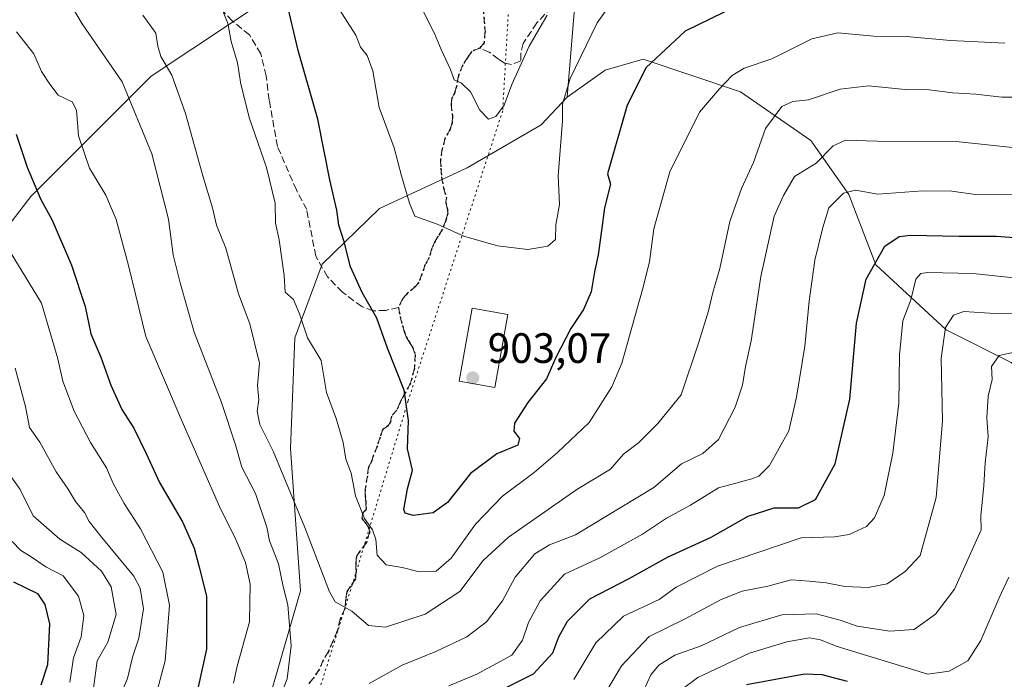
# Model space of a CAD drawing. Units: metres. Extents: x 661919 to 665384, y 4734959 to 4737353.
# Drawn here: x 664253 to 664485, y 4736417 to 4736572 of the extents above; entities that cross this region are included whole.
import ezdxf

# ---------------------------------------------------------------- set-up
doc = ezdxf.new("R2010")
doc.units = ezdxf.units.M
doc.header["$MEASUREMENT"] = 0
doc.linetypes.add('DGN Style 3', pattern=[2.307223458686699, 1.648016756204785, -0.6592067024819142])
doc.linetypes.add('DGN Style 5', pattern=[1.1536117293433497, 0.4944050268614355, -0.6592067024819142])
for name, color, linetype, lineweight in [('Arbolado forestal CxS', 92, 'Continuous', 0), ('Curva de nivel maestra', 30, 'Continuous', 30), ('Curva de nivel normal', 30, 'Continuous', 0), ('Edificación Cxs', 1, 'Continuous', 13), ('Matorral CxS', 135, 'Continuous', 0), ('Punto de cota en terreno', 7, 'Continuous', 0), ('Ruta', 7, 'DGN Style 5', 30), ('Rótulo de punto de cota en terreno', 7, 'Continuous', 0), ('Senda', 7, 'DGN Style 3', 0), ('Vía pecuaria eje', 92, 'DGN Style 5', 0)]:
    doc.layers.add(name, color=color, linetype=linetype, lineweight=lineweight)
doc.styles.add('Style-Arial', font='txt')

# ---------------------------------------------------------------- blocks, each defined once
blk = doc.blocks.new('*U5')
at = {"layer": 'Arbolado forestal CxS', "color": 92, "linetype": 'Continuous', "lineweight": 0}
for points in [[(664432.2819999997, 4736713.7861, 933.0837999999932), (664439.9435000002, 4736692.068299999, 931.1950000000071), (664436.1124999998, 4736670.3519, 931.4881000000023), (664420.7895000001, 4736665.2423, 935.2887000000047), (664399.0826000003, 4736626.918500001, 925.4979000000021), (664388.8674999997, 4736598.814300001, 915.5290999999999), (664383.7596000005, 4736579.651900001, 909.8298000000068), (664381.5972999996, 4736553.920499999, 905.4131000000052), (664375.4614000004, 4736547.3597, 908.0611999999965), (664358.0076000001, 4736537.2413, 908.7511999999989), (664337.3587999997, 4736527.649700001, 902.6198000000004), (664323.8176999995, 4736514.486500001, 897.4793999999965), (664317.4046999998, 4736497.114900001, 893.7396000000008), (664316.3635, 4736471.0285, 890.3684000000068), (664318.7483000001, 4736437.4331, 886.816300000006), (664312.2533, 4736414.8597, 882.9510000000009)], [(664226.8545000004, 4736493.654899999, 855.4094000000041), (664255.1796000004, 4736530.494700001, 874.186799999996), (664283.5054000001, 4736558.833500001, 887.3910000000034), (664313.2483000001, 4736578.669299999, 899.4455000000017), (664327.4113999996, 4736602.7575, 908.7872000000062), (664327.4113999996, 4736624.0111, 913.0454000000027), (664324.5784999998, 4736636.763900001, 915.9605000000012), (664293.4208000004, 4736652.351299999, 911.6453000000038), (664272.1760999998, 4736670.771299999, 911.1293000000006), (664255.1803000001, 4736680.690500001, 908.4949999999953), (664243.8504999997, 4736700.5285, 907.6601999999986)]]:
    blk.add_polyline3d(points, dxfattribs=at)
blk = doc.blocks.new('5PATER')
at = {"layer": 'Punto de cota en terreno', "linetype": 'Continuous', "lineweight": 0}
h = blk.add_hatch(color=51, dxfattribs=at)
edge = h.paths.add_edge_path()
edge.add_ellipse((0, 0), major_axis=(-0.1095731443231308, -0.1110710700762829), ratio=0.9994222409660322, start_angle=0, end_angle=360)

msp = doc.modelspace()

# ---------------------------------------------------------------- linework, layer by layer
at = {"layer": 'Arbolado forestal CxS', "color": 92, "linetype": 'Continuous', "lineweight": 0, "extrusion": (-0.5649407710804878, -0.09324948091385565, 0.8198453875458961), "elevation": -816275.147523602, "flags": 128}
msp.add_lwpolyline([(-4565163.313195911, 1170367.694558036), (-4565145.238477456, 1170357.740926064), (-4565120.202745615, 1170350.027311001)], dxfattribs=at)
at = {"layer": 'Arbolado forestal CxS', "color": 92, "linetype": 'Continuous', "lineweight": 0}
for points in [[(664243.8504999997, 4736700.5285, 907.6601999999986), (664255.1803000001, 4736680.690500001, 908.4949999999953), (664272.1760999998, 4736670.771299999, 911.1293000000006), (664293.4208000004, 4736652.351299999, 911.6453000000038), (664324.5784999998, 4736636.763900001, 915.9605000000012), (664327.4113999996, 4736624.0111, 913.0454000000027), (664327.4113999996, 4736602.7575, 908.7872000000062), (664313.2483000001, 4736578.669299999, 899.4455000000017), (664283.5054000001, 4736558.833500001, 887.3910000000034), (664255.1796000004, 4736530.494700001, 874.186799999996), (664226.8545000004, 4736493.654899999, 855.4094000000041)], [(664226.8545000004, 4736493.654899999, 855.4094000000041), (664255.1796000004, 4736530.494700001, 874.186799999996), (664283.5054000001, 4736558.833500001, 887.3910000000034), (664313.2483000001, 4736578.669299999, 899.4455000000017), (664327.4113999996, 4736602.7575, 908.7872000000062), (664327.4113999996, 4736624.0111, 913.0454000000027), (664324.5784999998, 4736636.763900001, 915.9605000000012), (664293.4208000004, 4736652.351299999, 911.6453000000038), (664272.1760999998, 4736670.771299999, 911.1293000000006), (664255.1803000001, 4736680.690500001, 908.4949999999953), (664243.8504999997, 4736700.5285, 907.6601999999986)], [(664226.8545000004, 4736493.654899999, 855.4094000000041), (664255.1796000004, 4736530.494700001, 874.186799999996), (664283.5054000001, 4736558.833500001, 887.3910000000034), (664313.2483000001, 4736578.669299999, 899.4455000000017), (664327.4113999996, 4736602.7575, 908.7872000000062), (664327.4113999996, 4736624.0111, 913.0454000000027), (664324.5784999998, 4736636.763900001, 915.9605000000012), (664293.4208000004, 4736652.351299999, 911.6453000000038), (664272.1760999998, 4736670.771299999, 911.1293000000006), (664255.1803000001, 4736680.690500001, 908.4949999999953), (664243.8504999997, 4736700.5285, 907.6601999999986)], [(664312.2533, 4736414.8597, 882.9510000000009), (664318.7483000001, 4736437.4331, 886.816300000006), (664316.3635, 4736471.0285, 890.3684000000068), (664317.4046999998, 4736497.114900001, 893.7396000000008), (664323.8176999995, 4736514.486500001, 897.4793999999965), (664337.3587999997, 4736527.649700001, 902.6198000000004), (664358.0076000001, 4736537.2413, 908.7511999999989), (664375.4614000004, 4736547.3597, 908.0611999999965), (664381.5972999996, 4736553.920499999, 905.4131000000052), (664390.5793000003, 4736560.299100001, 903.1766000000061), (664399.5173000004, 4736562.853900001, 901.0035999999964), (664422.5009000005, 4736555.188300001, 894.304999999993), (664439.1007000003, 4736543.691500001, 887.1603000000032), (664448.0384999998, 4736530.9165, 880.8301000000066), (664454.4232999999, 4736514.308700001, 875.3600000000006), (664471.0220999997, 4736498.978700001, 866.0708000000013), (664486.3448999999, 4736491.313300001, 859.7455999999949)], [(664605.0943, 4736447.876499999, 805.7072000000044), (664592.3255000003, 4736451.708699999, 809.6052000000054), (664590.7505000001, 4736451.8839, 810.0283999999957), (664580.8337000003, 4736452.9871, 814.8695000000008), (664559.1268999996, 4736451.7097, 822.1147999999957), (664554.0201000003, 4736458.0975, 827.5792999999976), (664538.6971000005, 4736464.4857, 836.5231000000058), (664524.6513, 4736460.6533, 838.9594999999972), (664516.9902999997, 4736464.486300001, 842.3203000000068), (664514.4364999998, 4736473.4279, 846.2765000000073), (664500.3907000005, 4736474.706300001, 850.9251999999979), (664492.7287, 4736484.9265, 855.9119999999967), (664486.3448999999, 4736491.313300001, 859.7455999999949), (664471.0220999997, 4736498.978700001, 866.0708000000013), (664454.4232999999, 4736514.308700001, 875.3600000000006), (664448.0384999998, 4736530.9165, 880.8301000000066), (664439.1007000003, 4736543.691500001, 887.1603000000032), (664422.5009000005, 4736555.188300001, 894.304999999993), (664399.5173000004, 4736562.853900001, 901.0035999999964), (664390.5793000003, 4736560.299100001, 903.1766000000061), (664381.5972999996, 4736553.920499999, 905.4131000000052)], [(664381.5972999996, 4736553.920499999, 905.4131000000052), (664375.4614000004, 4736547.3597, 908.0611999999965), (664358.0076000001, 4736537.2413, 908.7511999999989), (664337.3587999997, 4736527.649700001, 902.6198000000004), (664323.8176999995, 4736514.486500001, 897.4793999999965), (664317.4046999998, 4736497.114900001, 893.7396000000008), (664316.3635, 4736471.0285, 890.3684000000068), (664318.7483000001, 4736437.4331, 886.816300000006), (664312.2533, 4736414.8597, 882.9510000000009), (664299.4841, 4736390.5875, 881.6999000000069), (664288.9281000001, 4736359.546499999, 882.0599999999978), (664279.1709000004, 4736328.083100001, 874.992499999993), (664263.7850000003, 4736293.8893, 866.0268999999971), (664258.1969, 4736270.826900001, 862.9162999999972)], [(664381.5972999996, 4736553.920499999, 905.4131000000052), (664375.4614000004, 4736547.3597, 908.0611999999965), (664358.0076000001, 4736537.2413, 908.7511999999989), (664337.3587999997, 4736527.649700001, 902.6198000000004), (664323.8176999995, 4736514.486500001, 897.4793999999965), (664317.4046999998, 4736497.114900001, 893.7396000000008), (664316.3635, 4736471.0285, 890.3684000000068), (664318.7483000001, 4736437.4331, 886.816300000006), (664312.2533, 4736414.8597, 882.9510000000009), (664299.4841, 4736390.5875, 881.6999000000069), (664288.9281000001, 4736359.546499999, 882.0599999999978), (664279.1709000004, 4736328.083100001, 874.992499999993), (664263.7850000003, 4736293.8893, 866.0268999999971), (664258.1969, 4736270.826900001, 862.9162999999972)]]:
    msp.add_polyline3d(points, dxfattribs=at)
at = {"layer": 'Curva de nivel maestra', "color": 30, "linetype": 'Continuous', "lineweight": 30, "flags": 128}
for points, elevation in [([(664421.54, 4736575.380100001), (664409.4600000001, 4736569.470100001), (664400.2800000003, 4736560.880100001), (664395.7699999996, 4736552.0101), (664391.1299999999, 4736535.790100001), (664391.8499999996, 4736533.360099999), (664390.4000000004, 4736527.8101), (664389.7000000002, 4736522.460100001), (664388.9600000001, 4736516.7301), (664388.04, 4736512.6601), (664387.3099999997, 4736508.0001), (664385.4500000002, 4736503.840100001), (664382.4699999997, 4736499.340100001), (664378.9800000006, 4736492.5101), (664376.7300000006, 4736487.460100001), (664372.3600000005, 4736481.850099999), (664369.2400000002, 4736476.950099999), (664369.0199999996, 4736475.090100001), (664370.4100000003, 4736473.390100001), (664369.9699999997, 4736471.790100001), (664365.0599999997, 4736469.7601), (664358.8099999997, 4736465.0801), (664353.3700000001, 4736458.2601), (664350.0199999996, 4736455.8101), (664345.3300000001, 4736455.1601), (664343.4600000001, 4736455.7501), (664343.1299999999, 4736456.640100001), (664344, 4736461.470100001), (664345.1600000003, 4736465.920100001), (664343.9900000002, 4736470.9301), (664344.2000000002, 4736477.5801), (664343.2000000002, 4736484.7601), (664339.2400000002, 4736494.6801), (664336.7699999996, 4736501.7601), (664333.29, 4736507.790100001), (664330.5199999996, 4736513.860099999), (664329.0300000003, 4736519.7401), (664327.7999999998, 4736523.6801), (664327.2800000003, 4736527.2401), (664325.6600000003, 4736534.4301), (664322.7999999998, 4736548.7401), (664318.2300000006, 4736564.9001), (664315.4299999997, 4736576.530099999)], 900), ([(664251.7000000002, 4736545.140100001), (664254.2800000003, 4736537.370100001), (664257.4600000001, 4736529.880100001), (664260.1900000004, 4736524.880100001), (664264.7400000002, 4736514.270099999), (664268, 4736504.4801), (664269.2800000003, 4736498.0701), (664271.6500000004, 4736492.540100001), (664274.0199999996, 4736485.960100001), (664276.6299999999, 4736480.1801), (664279.4100000003, 4736475.840100001), (664282.3799999999, 4736469.8201), (664285.4600000001, 4736462.950099999), (664290.9100000003, 4736453.690099999), (664293.6399999997, 4736447.460100001), (664294.7800000003, 4736443.340100001), (664296.6100000005, 4736436.1801), (664296.5800000001, 4736423.6601), (664293.6600000003, 4736410.460100001)], 875), ([(664364.0999999996, 4736413.020099999), (664373.6600000003, 4736417.8201), (664378.2400000002, 4736422.800100001), (664379.6399999997, 4736426.5601), (664381.6699999999, 4736430.270099999), (664386.9600000001, 4736435.530099999), (664396.2400000002, 4736440.3301), (664405.25, 4736445.340100001), (664415.6100000005, 4736450.090100001), (664424.29, 4736455.0701), (664430.4600000001, 4736457.040100001), (664436.1399999997, 4736457.040100001), (664440.1600000003, 4736459.0101), (664444.7800000003, 4736467.350099999), (664448.2999999998, 4736482.670100001), (664449.8099999997, 4736500.5701), (664452.0999999996, 4736510.920100001), (664456.5, 4736518.7601), (664459.9199999999, 4736521.040100001), (664462.5599999997, 4736521.370100001), (664474.0700000003, 4736521.130100001), (664482.8399999999, 4736521.090100001), (664496.3700000001, 4736520.100099999)], 875), ([(664251.0899999999, 4736439.5601), (664256.7000000002, 4736436.770099999), (664258.4299999997, 4736434.220100001), (664259.5700000003, 4736429.600099999), (664259.0899999999, 4736419.960100001), (664257.5099999999, 4736415.200099999)], 850), ([(664423.8899999997, 4736415.340100001), (664437.5999999996, 4736417.860099999), (664441.6500000004, 4736417.6801), (664447.6100000005, 4736416.140100001)], 850)]:
    msp.add_lwpolyline(points, dxfattribs=dict(at, elevation=elevation))
at = {"layer": 'Curva de nivel normal', "color": 30, "linetype": 'Continuous', "lineweight": 0, "flags": 128}
for points, elevation in [([(664327.8799999999, 4736574.630100001), (664331.7599999999, 4736568.5601), (664332.9000000004, 4736565.6801), (664334.5, 4736563.7601), (664335.79, 4736560.120100001), (664337.2699999996, 4736551.460100001), (664340.8600000005, 4736541.940099999), (664342.5599999997, 4736535.3201), (664344.4800000006, 4736528.9101), (664345.7199999997, 4736525.8201), (664350.9500000002, 4736523.920100001), (664357.2199999997, 4736521.130100001), (664365.2000000002, 4736518.800100001), (664372.3099999997, 4736517.9301), (664377.0800000001, 4736518.720100001), (664378.8399999999, 4736520.280099999), (664378.9600000001, 4736523.790100001), (664379.7999999998, 4736528.540100001), (664379.5, 4736535.340100001), (664380.5499999998, 4736548.3301), (664380.54, 4736552.220100001), (664382.3499999996, 4736558.3101), (664388.6600000003, 4736571.4101), (664395.2300000006, 4736580.640100001)], 905), ([(664314.2199999997, 4736413.0701), (664315.5700000003, 4736416.700099999), (664316.5599999997, 4736424.470100001), (664315.7400000002, 4736434.130100001), (664314.6600000003, 4736438.470100001), (664313.54, 4736443.800100001), (664311.4000000004, 4736449.210100001), (664310.8200000003, 4736452.440099999), (664308.0999999996, 4736460.380100001), (664304.8799999999, 4736466.640100001), (664303.4400000004, 4736471.870100001), (664300.1200000001, 4736481.880100001), (664293.6699999999, 4736498.420100001), (664290.3399999999, 4736510.130100001), (664288.7000000002, 4736516.710100001), (664287.6200000001, 4736525.120100001), (664283.6500000004, 4736540.550100001), (664276.6799999997, 4736557.5101), (664267.2599999999, 4736571.200099999), (664263.4900000002, 4736577.630100001)], 885), ([(664376.8899999997, 4736573.270099999), (664372.6900000004, 4736565.9001), (664368.5800000001, 4736556.9001), (664366.7300000006, 4736551.9801), (664364.7999999998, 4736549.3101), (664363.0499999998, 4736548.6801), (664361.0300000003, 4736550.800100001), (664358.8200000003, 4736555.190099999), (664356.7000000002, 4736557.220100001), (664354.9800000006, 4736558.020099999), (664354.1399999997, 4736560.450099999), (664351.8899999997, 4736565.1601), (664350.3399999999, 4736568.940099999), (664347.4199999999, 4736574.6601)], 910), ([(664281.5599999997, 4736573.2501), (664284.6299999999, 4736568.9801), (664285.1200000001, 4736565.920100001), (664285.8399999999, 4736563.460100001), (664288.4000000004, 4736559.120100001), (664291.5999999996, 4736550.030099999), (664295.7000000002, 4736535.370100001), (664298.0099999999, 4736527.7601), (664298.9100000003, 4736523.670100001), (664301.1299999999, 4736518.300100001), (664304.0899999999, 4736507.5001), (664306.79, 4736500.4101), (664309.1100000005, 4736491.110099999), (664308.6299999999, 4736485.880100001), (664308.9100000003, 4736482.4801), (664308.5499999998, 4736479.840100001), (664309.1600000003, 4736476.640100001), (664312.2599999999, 4736470.360099999), (664319.7599999999, 4736452.380100001), (664325.5499999998, 4736437.170100001), (664326.9000000004, 4736434.860099999), (664330.8200000003, 4736432.600099999), (664334.79, 4736429.2301), (664338.7599999999, 4736428.840100001), (664348.0999999996, 4736431.890100001), (664356.3200000003, 4736437.2601), (664361.8200000003, 4736444.590100001), (664367.7800000003, 4736450.100099999), (664383.9199999999, 4736461.350099999), (664391.7999999998, 4736466.1501), (664394.9000000004, 4736469.640100001), (664398.4400000004, 4736472.360099999), (664402.9800000006, 4736476.880100001), (664408.5099999999, 4736483.640100001), (664412.7000000002, 4736496.120100001), (664414.9600000001, 4736503.460100001), (664415.9699999997, 4736507.790100001), (664417.5899999999, 4736513.460100001), (664420, 4736524.600099999), (664422.7199999997, 4736532.380100001), (664425.5599999997, 4736538.4901), (664428.4000000004, 4736546.470100001), (664432.2400000002, 4736551.700099999), (664434.8200000003, 4736552.850099999), (664438.5499999998, 4736553.280099999), (664446, 4736555.7501), (664452.6900000004, 4736556.540100001), (664461.2800000003, 4736555.7401), (664466.9500000002, 4736555.600099999), (664472.5099999999, 4736554.940099999), (664477.9800000006, 4736554.590100001), (664484.1399999997, 4736553.920100001), (664491.1100000005, 4736553.890100001)], 890), ([(664300.5899999999, 4736573.780099999), (664301.6100000005, 4736571.350099999), (664302.3700000001, 4736567.040100001), (664303.8700000001, 4736561.9801), (664304.6600000003, 4736556.940099999), (664306.6900000004, 4736548.850099999), (664310.7599999999, 4736537.300100001), (664312.75, 4736528.850099999), (664312.8799999999, 4736524.1601), (664313.7300000006, 4736520.210100001), (664314.8799999999, 4736511.8301), (664315.1500000004, 4736507.9101), (664317.0800000001, 4736506.1801), (664318.54, 4736502.8101), (664320.4100000003, 4736497.140100001), (664323.5800000001, 4736491.790100001), (664324.8499999996, 4736484.220100001), (664327.2100000001, 4736477.870100001), (664328.8399999999, 4736472.4301), (664329.4600000001, 4736468.520099999), (664330.7199999997, 4736465.220100001), (664331.7100000001, 4736459.800100001), (664333.8700000001, 4736454.470100001), (664335.7100000001, 4736451.8201), (664336.5, 4736449.5101), (664336.7999999998, 4736445.8201), (664338.9699999997, 4736443.540100001), (664342.6900000004, 4736442.940099999), (664346.7599999999, 4736441.9101), (664350.7599999999, 4736442.100099999), (664354.25, 4736445.130100001), (664360.0099999999, 4736453.130100001), (664366.3799999999, 4736459.780099999), (664373.8700000001, 4736465.380100001), (664379.3200000003, 4736470.100099999), (664386.7800000003, 4736477.120100001), (664392.1500000004, 4736485.5701), (664394.54, 4736491.120100001), (664399.4100000003, 4736508.530099999), (664401.0199999996, 4736515.0801), (664402.0899999999, 4736522.860099999), (664405.8300000001, 4736536.270099999), (664412.8300000001, 4736550.380100001), (664417.5300000003, 4736555.880100001), (664420.5300000003, 4736559.040100001), (664423.3899999997, 4736560.720100001), (664429.8499999996, 4736562.9301), (664439.3300000001, 4736567.700099999), (664445.4299999997, 4736569.050100001), (664453.9500000002, 4736568.3201), (664461.5499999998, 4736568.2401), (664472, 4736567.2401), (664484.8499999996, 4736566.630100001)], 895), ([(664251.7800000003, 4736569.280099999), (664255.9000000004, 4736564.1601), (664257.6600000003, 4736559.9801), (664259.6100000005, 4736556.9301), (664261.5999999996, 4736554.350099999), (664264.9000000004, 4736552.780099999), (664265.8899999997, 4736550.8101), (664266.3899999997, 4736544.780099999), (664269, 4736537.130100001), (664272.8099999997, 4736530.7501), (664275.2999999998, 4736525.0601), (664278.1600000003, 4736514.1601), (664282.3099999997, 4736497.4101), (664290.8300000001, 4736477.350099999), (664299.6500000004, 4736457.3201), (664303.5199999996, 4736449.5001), (664305.7599999999, 4736444.130100001), (664306.8799999999, 4736438.960100001), (664306.75, 4736430.090100001), (664303.7800000003, 4736419.620100001), (664302.9800000006, 4736415.6601)], 880), ([(664493.2199999997, 4736541.3301), (664473.3200000003, 4736543.4301), (664454.7199999997, 4736543.540100001), (664447.2599999999, 4736543.780099999), (664444.3499999996, 4736542.420100001), (664440.3099999997, 4736538.300100001), (664435.1900000004, 4736535.1501), (664432.6399999997, 4736530.710100001), (664430.4000000004, 4736525.8301), (664427.2800000003, 4736511.5801), (664425.0300000003, 4736496.4101), (664423.6600000003, 4736490.380100001), (664422.9500000002, 4736485.9301), (664421.2699999996, 4736480.790100001), (664417.3200000003, 4736473.120100001), (664413.6100000005, 4736469.860099999), (664408.5700000003, 4736467.350099999), (664402.0199999996, 4736461.790100001), (664383.6100000005, 4736450.640100001), (664377.4199999999, 4736448.280099999), (664374.0199999996, 4736446.130100001), (664369.3600000005, 4736440.640100001), (664366.3399999999, 4736435.0701), (664362.6100000005, 4736430.1501), (664358, 4736426.5701), (664350.6900000004, 4736423.0801), (664342.7400000002, 4736419.860099999), (664334.9500000002, 4736415.600099999)], 885), ([(664353.7400000002, 4736415.0101), (664360.3300000001, 4736417.7401), (664368.5499999998, 4736422.210100001), (664371.0499999998, 4736425.800100001), (664372.5, 4736429.940099999), (664375.2800000003, 4736435.100099999), (664381.0199999996, 4736441.360099999), (664389.3600000005, 4736445.2401), (664399.3600000005, 4736450.800100001), (664405.0199999996, 4736454.5801), (664410.6900000004, 4736457.6601), (664417.3099999997, 4736461.710100001), (664425.1699999999, 4736463.850099999), (664426.8200000003, 4736464.460100001), (664429.3300000001, 4736467.020099999), (664433.8799999999, 4736475.190099999), (664435.6799999997, 4736483.1501), (664437.6399999997, 4736495.120100001), (664438.6500000004, 4736505.790100001), (664440.0099999999, 4736515.460100001), (664441.9000000004, 4736523.120100001), (664443.3099999997, 4736527.790100001), (664446.7800000003, 4736531.2301), (664449.6200000001, 4736531.9801), (664454.8700000001, 4736531.040100001), (664465.4500000002, 4736531.780099999), (664472.3499999996, 4736531.700099999), (664477.9000000004, 4736530.960100001), (664487.2400000002, 4736530.840100001)], 880), ([(664283.6299999999, 4736408.9101), (664286.8399999999, 4736420.920100001), (664287.8700000001, 4736434.020099999), (664286.2999999998, 4736441.8301), (664281.0199999996, 4736452.050100001), (664277.1799999997, 4736458.0001), (664274.5700000003, 4736462.780099999), (664272.9600000001, 4736466.460100001), (664269.25, 4736472.450099999), (664265.3600000005, 4736479.8201), (664262.7400000002, 4736486.9101), (664261.5, 4736492.200099999), (664257.6600000003, 4736505.2601), (664248.2999999998, 4736520.630100001)], 870), ([(664489.8499999996, 4736510.960100001), (664477.3600000005, 4736512.280099999), (664466.6799999997, 4736512.5101), (664465, 4736512.290100001), (664463.8200000003, 4736510.940099999), (664462.6200000001, 4736506.120100001), (664460.7999999998, 4736501.120100001), (664459.9900000002, 4736493.120100001), (664459.7999999998, 4736481.7401), (664458.4000000004, 4736469.890100001), (664456.3899999997, 4736459.9101), (664454.0599999997, 4736454.630100001), (664452.1699999999, 4736452.5801), (664448.0999999996, 4736450.690099999), (664444.6799999997, 4736450.140100001), (664436.7800000003, 4736449.9001), (664417.0899999999, 4736443.220100001), (664407.3600000005, 4736438.300100001), (664403.2800000003, 4736435.4001), (664394.9400000004, 4736431.440099999), (664388.3700000001, 4736425.130100001), (664383.1799999997, 4736416.470100001)], 870), ([(664502.7599999999, 4736503.0801), (664482.4299999997, 4736502.840100001), (664475.1600000003, 4736503.300100001), (664472.6799999997, 4736502.4801), (664470.7999999998, 4736499.550100001), (664469.7999999998, 4736492.280099999), (664470.0899999999, 4736477.540100001), (664468.5999999996, 4736459.460100001), (664464.8899999997, 4736445.800100001), (664461.3499999996, 4736441.970100001), (664457.0700000003, 4736439.110099999), (664452.5800000001, 4736438.2501), (664447.0700000003, 4736438.440099999), (664442.6799999997, 4736439.3101), (664438.6799999997, 4736439.6801), (664434.4199999999, 4736440.020099999), (664428.9000000004, 4736438.4901), (664422.8799999999, 4736437.3301), (664417.9600000001, 4736435.4101), (664409.3099999997, 4736430.710100001), (664400.9600000001, 4736426.670100001), (664394.4600000001, 4736419.7601), (664389.8600000005, 4736412.020099999)], 865), ([(664490.0099999999, 4736494.390100001), (664483.4500000002, 4736492.960100001), (664481.7000000002, 4736490.380100001), (664481.8399999999, 4736487.280099999), (664480.8600000005, 4736483.350099999), (664480.6100000005, 4736478.220100001), (664480.9199999999, 4736473.7401), (664480.1799999997, 4736467.630100001), (664479.8399999999, 4736462.290100001), (664479.1399999997, 4736455.140100001), (664479.2599999999, 4736451.780099999), (664472.9699999997, 4736437.800100001), (664468.5, 4736431.890100001), (664463.4100000003, 4736428.280099999), (664457.7300000006, 4736427.9301), (664450.0099999999, 4736429.0801), (664446.0099999999, 4736430.4901), (664440.3499999996, 4736432.020099999), (664432.2300000006, 4736431.800100001), (664422.2199999997, 4736428.7601), (664413.2400000002, 4736424.470100001), (664407.04, 4736422.270099999), (664403.2000000002, 4736419.920100001), (664401.3300000001, 4736417.640100001), (664399.5800000001, 4736413.8101)], 860), ([(664274.5999999996, 4736408.790100001), (664277.9400000004, 4736416.7501), (664279.1299999999, 4736421.7601), (664280.6399999997, 4736426.290100001), (664281.75, 4736433.1601), (664280.9199999999, 4736438.0601), (664279.4400000004, 4736440.870100001), (664271.8799999999, 4736449.9801), (664268.9000000004, 4736453.7501), (664267.8200000003, 4736455.9101), (664265.6500000004, 4736458.5001), (664263.9699999997, 4736461.4101), (664261.1500000004, 4736465.530099999), (664257.29, 4736472.530099999), (664254.8300000001, 4736475.940099999), (664253.8799999999, 4736480.890100001), (664251.4800000006, 4736489.970100001)], 865), ([(664269.9600000001, 4736414.460100001), (664270.8200000003, 4736420.920100001), (664273.3300000001, 4736425.280099999), (664275.2400000002, 4736431.8201), (664274.1299999999, 4736438.340100001), (664271.79, 4736442.100099999), (664267, 4736446.470100001), (664262.0300000003, 4736449.6501), (664255.7300000006, 4736455.110099999), (664252.6799999997, 4736461.300100001), (664250, 4736465.100099999)], 860), ([(664264.3600000005, 4736415.850099999), (664265.1799999997, 4736421.590100001), (664267.0199999996, 4736426.5701), (664267.6699999999, 4736431.5801), (664266.3899999997, 4736436.140100001), (664262.7599999999, 4736440.970100001), (664258.7100000001, 4736443.0601), (664255.0300000003, 4736445.5801), (664252.7800000003, 4736446.9801), (664250.7800000003, 4736449.0601)], 855), ([(664485.7599999999, 4736440.6801), (664483.4699999997, 4736435.800100001), (664479.1299999999, 4736425.700099999), (664476.0800000001, 4736420.9001), (664471.6900000004, 4736418.5101), (664466.6399999997, 4736417.7601), (664445.0599999997, 4736424.4001), (664441.3700000001, 4736425.880100001), (664438.79, 4736426.300100001), (664433.3899999997, 4736425.380100001), (664424.5800000001, 4736422.690099999), (664412.4199999999, 4736416.940099999), (664408.3899999997, 4736414.0001)], 855)]:
    msp.add_lwpolyline(points, dxfattribs=dict(at, elevation=elevation))
at = {"layer": 'Edificación Cxs', "color": 1, "linetype": 'Continuous', "lineweight": 13}
msp.add_polyline3d([(664367.6201, 4736502.640100001, 906.5620000000055), (664364.5500999996, 4736485.4001, 903.8521000000038), (664356.1401000004, 4736486.890100001, 904.0699000000022), (664359.2100999998, 4736504.130100001, 906.1291000000057), (664367.6201, 4736502.640100001, 906.5620000000055)], dxfattribs=at)
msp.add_3dface([(664367.6201, 4736502.640100001, 906.5620000000055), (664364.5500999996, 4736485.4001, 906.5620000000055), (664356.1401000004, 4736486.890100001, 906.5620000000055), (664359.2100999998, 4736504.130100001, 906.5620000000055)], dxfattribs=at)
at = {"layer": 'Matorral CxS', "color": 135, "linetype": 'Continuous', "lineweight": 0, "extrusion": (-0.5649407710804878, -0.09324948091385565, 0.8198453875458961), "elevation": -816275.147523602, "flags": 128}
msp.add_lwpolyline([(-4565163.313195911, 1170367.694558036), (-4565145.238477456, 1170357.740926064), (-4565120.202745615, 1170350.027311001)], dxfattribs=at)
at = {"layer": 'Matorral CxS', "color": 135, "linetype": 'Continuous', "lineweight": 0}
for points in [[(664486.3448999999, 4736491.313300001, 859.7455999999949), (664471.0220999997, 4736498.978700001, 866.0708000000013), (664454.4232999999, 4736514.308700001, 875.3600000000006), (664448.0384999998, 4736530.9165, 880.8301000000066), (664439.1007000003, 4736543.691500001, 887.1603000000032), (664422.5009000005, 4736555.188300001, 894.304999999993), (664399.5173000004, 4736562.853900001, 901.0035999999964), (664390.5793000003, 4736560.299100001, 903.1766000000061), (664381.5972999996, 4736553.920499999, 905.4131000000052), (664383.7596000005, 4736579.651900001, 909.8298000000068), (664388.8674999997, 4736598.814300001, 915.5290999999999), (664411.0094999997, 4736612.6755, 915.8288000000031), (664425.0553000001, 4736620.340100001, 916.9645000000019), (664435.2703, 4736634.3915, 921.1821999999958), (664442.9313000003, 4736643.3343, 924.0016000000032), (664454.4243000001, 4736652.275900001, 924.8622000000032), (664469.7461000001, 4736659.940300001, 923.4023000000016), (664479.9609000003, 4736670.159700001, 922.2939000000043), (664491.4539000001, 4736671.437700001, 920.4759000000049)], [(664605.0943, 4736447.876499999, 805.7072000000044), (664592.3255000003, 4736451.708699999, 809.6052000000054), (664590.7505000001, 4736451.8839, 810.0283999999957), (664580.8337000003, 4736452.9871, 814.8695000000008), (664559.1268999996, 4736451.7097, 822.1147999999957), (664554.0201000003, 4736458.0975, 827.5792999999976), (664538.6971000005, 4736464.4857, 836.5231000000058), (664524.6513, 4736460.6533, 838.9594999999972), (664516.9902999997, 4736464.486300001, 842.3203000000068), (664514.4364999998, 4736473.4279, 846.2765000000073), (664500.3907000005, 4736474.706300001, 850.9251999999979), (664492.7287, 4736484.9265, 855.9119999999967), (664486.3448999999, 4736491.313300001, 859.7455999999949), (664471.0220999997, 4736498.978700001, 866.0708000000013), (664454.4232999999, 4736514.308700001, 875.3600000000006), (664448.0384999998, 4736530.9165, 880.8301000000066), (664439.1007000003, 4736543.691500001, 887.1603000000032), (664422.5009000005, 4736555.188300001, 894.304999999993), (664399.5173000004, 4736562.853900001, 901.0035999999964), (664390.5793000003, 4736560.299100001, 903.1766000000061), (664381.5972999996, 4736553.920499999, 905.4131000000052)]]:
    msp.add_polyline3d(points, dxfattribs=at)
at = {"layer": 'Ruta', "color": 7, "linetype": 'DGN Style 5', "lineweight": 30}
msp.add_polyline3d([(664361.6105000004, 4736577.4803, 918.810500000007), (664362.2520000003, 4736569.4352, 917.9207000000025), (664362.0138999998, 4736566.736400001, 916.5044000000053), (664360.9959000006, 4736565.4882, 915.483600000007), (664359.1167000001, 4736564.680600001, 914.6806999999973), (664358.1244999999, 4736563.251900001, 913.4121000000014), (664357.0530000003, 4736561.545299999, 912.4995000000055), (664355.9813999999, 4736559.0053, 911.8456000000006), (664355.5448000003, 4736556.3859, 911.2333000000071), (664355.0685999999, 4736554.877800001, 910.9511000000057), (664354.3938999996, 4736553.607799999, 910.6566000000021), (664354.2351000002, 4736552.2981, 910.4137999999948), (664354.5922999998, 4736549.361199999, 910.1916999999958), (664354.4732999997, 4736547.8134, 910.0246000000043), (664354.0367000002, 4736546.344900001, 910.4404999999971), (664352.8460999997, 4736544.281199999, 911.2844000000041), (664352.1714000005, 4736541.701500001, 912.1631000000052), (664351.7347999997, 4736539.1218, 912.3496000000014), (664351.8539000005, 4736537.177100001, 912.3585000000021), (664352.0126, 4736535.0737, 910.9382999999945), (664352.4491999998, 4736532.533700001, 909.094299999997), (664353.1425999999, 4736530.2481, 907.7700999999943), (664353.0176999997, 4736529.0867, 907.1211000000039), (664353.3984000003, 4736527.420600001, 906.2329000000027), (664353.4644999999, 4736526.428400001, 906.0282000000008), (664353.0015000004, 4736524.774800001, 905.6582000000053), (664352.1962000001, 4736522.7367, 905.223100000003), (664351.2154999999, 4736521.070599999, 904.9305000000023), (664350.4879000002, 4736519.9461, 904.7238999999972), (664349.6942999996, 4736518.1602, 904.3574999999984), (664349.0988999996, 4736516.043500001, 904.1160999999993), (664348.1728999997, 4736514.456, 903.9832000000025), (664347.3790999996, 4736512.140900001, 903.7896999999939), (664346.6514999998, 4736510.288799999, 903.7618999999978), (664345.9238999998, 4736509.296599999, 903.7115000000049), (664344.0055999998, 4736507.642899999, 903.5188000000053), (664342.8150000004, 4736506.32, 903.2356000000001), (664341.8405999999, 4736504.283199999, 902.6493999999948), (664342.2329000002, 4736502.117500001, 902.3727999999975), (664342.7885999996, 4736500.0009, 902.3264999999956), (664343.2648, 4736498.4663, 902.3266000000004), (664343.6353000002, 4736497.3815, 902.3380999999937), (664344.3761, 4736496.1644, 902.5255000000034), (664345.1168999998, 4736494.9473, 902.5363000000071), (664345.8049, 4736493.148200001, 902.2449000000053), (664345.5932, 4736489.9202, 901.893200000006), (664345.0110999999, 4736487.6448, 901.6469999999972), (664344.6935999999, 4736486.4277, 901.717499999999), (664343.0532000001, 4736483.411499999, 901.5402000000032), (664342.2065000003, 4736481.823999999, 901.3133999999991), (664341.4656999996, 4736480.0777, 901.1481000000058), (664340.1956000002, 4736478.649, 900.7394999999962), (664339.9840000002, 4736477.2731, 900.6211000000039), (664339.4018999999, 4736476.373500001, 900.3389000000025), (664338.1848999998, 4736475.526900001, 899.7651000000042), (664337.4968999998, 4736473.674799999, 899.2403999999952), (664336.8618999999, 4736471.664000001, 899.0709000000062), (664335.9622999999, 4736469.441400001, 898.7103000000062), (664335.4861000003, 4736467.9069, 898.3059999999969), (664334.7451999999, 4736466.6369, 898.5774999999995), (664334.5334999999, 4736464.573100001, 899.8856999999989), (664334.0044, 4736461.3981, 900.8883999999963), (664334.0044, 4736459.916400001, 900.9284000000043), (664334.1630999995, 4736458.276000001, 901.0144), (664334.2160999998, 4736456.529800001, 900.6199000000053), (664333.4222999997, 4736455.788899999, 900.1232000000019), (664333.2106, 4736454.466, 899.4621000000043), (664333.8986000001, 4736453.6193, 899.2930000000052), (664334.5865000002, 4736452.719699999, 899.150999999998), (664335.0626999997, 4736451.343900001, 899.0393999999943), (664334.2690000003, 4736448.803900001, 898.3546999999963), (664332.7344000004, 4736446.793099999, 897.3482999999978), (664331.9406000003, 4736445.5231, 896.6729999999952), (664331.7818999998, 4736443.9356, 895.9180999999954), (664331.8348000003, 4736442.0306, 894.9915999999939), (664331.6760999998, 4736440.2314, 894.1926999999997), (664330.5647999998, 4736438.538000001, 893.7942000000039), (664329.6651999997, 4736437.215100001, 893.657600000006), (664329.4006000003, 4736435.468900001, 893.4728999999934), (664329.2418999998, 4736433.3522, 893.1852999999975), (664328.1305999998, 4736430.812200001, 892.7605999999943), (664327.4426999995, 4736428.060500001, 891.699099999998), (664326.4373000005, 4736425.626399999, 891.0752999999969), (664325.3260000005, 4736423.1393, 890.3485999999976), (664324.1089000005, 4736421.0755, 890.3622000000032), (664323.2094000002, 4736418.958799999, 890.1818000000059), (664321.7806000002, 4736416.7893, 889.8381999999983), (664320.6163999997, 4736415.466399999, 889.5877999999939)], dxfattribs=at)
at = {"layer": 'Senda', "color": 7, "linetype": 'DGN Style 3', "lineweight": 0}
for points in [[(664492.8035000004, 4736675.310900001, 920.7752999999939), (664481.9984999998, 4736648.9747, 920.0865999999952), (664467.8268999998, 4736628.532500001, 915.4995000000055), (664452.5163000004, 4736617.658299999, 912.745299999995), (664427.2301000003, 4736602.840100001, 908.4832000000025), (664420.6901000004, 4736599.3301, 907.6024000000034), (664407.7001, 4736592.2601, 906.5108000000038), (664404.4700999996, 4736590.7301, 906.4508999999963), (664400.0900999998, 4736589.280099999, 906.7678000000016), (664395.5800999999, 4736586.950099999, 907.5170999999974), (664388.6300999997, 4736583.100099999, 909.8989000000003), (664381.5401, 4736578.110099999, 910.6208000000044), (664377.9700999996, 4736575.130100001, 911.0414000000019), (664374.4501, 4736571.4001, 912.6821999999958), (664371.2834000001, 4736566.5891, 914.2456999999995), (664370.6657999996, 4736564.275800001, 913.8462000000001), (664370.6657999996, 4736562.450200001, 913.3220000000002), (664368.5225999998, 4736561.577, 913.516499999998), (664366.9352000002, 4736561.8946, 913.7029999999941), (664365.4270000001, 4736562.846999999, 913.9018999999971), (664363.2301000003, 4736564.530099999, 914.8993000000047), (664360.9959000006, 4736565.4882, 915.483600000007)], [(664361.6105000004, 4736577.4803, 918.810500000007), (664362.2520000003, 4736569.4352, 917.9207000000025), (664362.0138999998, 4736566.736400001, 916.5044000000053), (664360.9959000006, 4736565.4882, 915.483600000007), (664359.1167000001, 4736564.680600001, 914.6806999999973), (664358.1244999999, 4736563.251900001, 913.4121000000014), (664357.0530000003, 4736561.545299999, 912.4995000000055), (664355.9813999999, 4736559.0053, 911.8456000000006), (664355.5448000003, 4736556.3859, 911.2333000000071), (664355.0685999999, 4736554.877800001, 910.9511000000057), (664354.3938999996, 4736553.607799999, 910.6566000000021), (664354.2351000002, 4736552.2981, 910.4137999999948), (664354.5922999998, 4736549.361199999, 910.1916999999958), (664354.4732999997, 4736547.8134, 910.0246000000043), (664354.0367000002, 4736546.344900001, 910.4404999999971), (664352.8460999997, 4736544.281199999, 911.2844000000041), (664352.1714000005, 4736541.701500001, 912.1631000000052), (664351.7347999997, 4736539.1218, 912.3496000000014), (664351.8539000005, 4736537.177100001, 912.3585000000021), (664352.0126, 4736535.0737, 910.9382999999945), (664352.4491999998, 4736532.533700001, 909.094299999997), (664353.1425999999, 4736530.2481, 907.7700999999943), (664353.0176999997, 4736529.0867, 907.1211000000039), (664353.3984000003, 4736527.420600001, 906.2329000000027), (664353.4644999999, 4736526.428400001, 906.0282000000008), (664353.0015000004, 4736524.774800001, 905.6582000000053), (664352.1962000001, 4736522.7367, 905.223100000003), (664351.2154999999, 4736521.070599999, 904.9305000000023), (664350.4879000002, 4736519.9461, 904.7238999999972), (664349.6942999996, 4736518.1602, 904.3574999999984), (664349.0988999996, 4736516.043500001, 904.1160999999993), (664348.1728999997, 4736514.456, 903.9832000000025), (664347.3790999996, 4736512.140900001, 903.7896999999939), (664346.6514999998, 4736510.288799999, 903.7618999999978), (664345.9238999998, 4736509.296599999, 903.7115000000049), (664344.0055999998, 4736507.642899999, 903.5188000000053), (664342.8150000004, 4736506.32, 903.2356000000001), (664341.8405999999, 4736504.283199999, 902.6493999999948), (664342.2329000002, 4736502.117500001, 902.3727999999975), (664342.7885999996, 4736500.0009, 902.3264999999956), (664343.2648, 4736498.4663, 902.3266000000004), (664343.6353000002, 4736497.3815, 902.3380999999937), (664344.3761, 4736496.1644, 902.5255000000034), (664345.1168999998, 4736494.9473, 902.5363000000071), (664345.8049, 4736493.148200001, 902.2449000000053), (664345.5932, 4736489.9202, 901.893200000006), (664345.0110999999, 4736487.6448, 901.6469999999972), (664344.6935999999, 4736486.4277, 901.717499999999), (664343.0532000001, 4736483.411499999, 901.5402000000032), (664342.2065000003, 4736481.823999999, 901.3133999999991), (664341.4656999996, 4736480.0777, 901.1481000000058), (664340.1956000002, 4736478.649, 900.7394999999962), (664339.9840000002, 4736477.2731, 900.6211000000039), (664339.4018999999, 4736476.373500001, 900.3389000000025), (664338.1848999998, 4736475.526900001, 899.7651000000042), (664337.4968999998, 4736473.674799999, 899.2403999999952), (664336.8618999999, 4736471.664000001, 899.0709000000062), (664335.9622999999, 4736469.441400001, 898.7103000000062), (664335.4861000003, 4736467.9069, 898.3059999999969), (664334.7451999999, 4736466.6369, 898.5774999999995), (664334.5334999999, 4736464.573100001, 899.8856999999989), (664334.0044, 4736461.3981, 900.8883999999963), (664334.0044, 4736459.916400001, 900.9284000000043), (664334.1630999995, 4736458.276000001, 901.0144), (664334.2160999998, 4736456.529800001, 900.6199000000053), (664333.4222999997, 4736455.788899999, 900.1232000000019), (664333.2106, 4736454.466, 899.4621000000043), (664333.8986000001, 4736453.6193, 899.2930000000052), (664334.5865000002, 4736452.719699999, 899.150999999998), (664335.0626999997, 4736451.343900001, 899.0393999999943), (664334.2690000003, 4736448.803900001, 898.3546999999963), (664332.7344000004, 4736446.793099999, 897.3482999999978), (664331.9406000003, 4736445.5231, 896.6729999999952), (664331.7818999998, 4736443.9356, 895.9180999999954), (664331.8348000003, 4736442.0306, 894.9915999999939), (664331.6760999998, 4736440.2314, 894.1926999999997), (664330.5647999998, 4736438.538000001, 893.7942000000039), (664329.6651999997, 4736437.215100001, 893.657600000006), (664329.4006000003, 4736435.468900001, 893.4728999999934), (664329.2418999998, 4736433.3522, 893.1852999999975), (664328.1305999998, 4736430.812200001, 892.7605999999943), (664327.4426999995, 4736428.060500001, 891.699099999998), (664326.4373000005, 4736425.626399999, 891.0752999999969), (664325.3260000005, 4736423.1393, 890.3485999999976), (664324.1089000005, 4736421.0755, 890.3622000000032), (664323.2094000002, 4736418.958799999, 890.1818000000059), (664321.7806000002, 4736416.7893, 889.8381999999983), (664320.6163999997, 4736415.466399999, 889.5877999999939)], [(664341.8405999999, 4736504.283199999, 902.6493999999948), (664338.8400999998, 4736503.600099999, 901.6803000000073), (664335.9200999998, 4736503.470100001, 900.9948000000004), (664333.2001, 4736504.4801, 900.7351000000054), (664328.6201, 4736507.870100001, 899.7476000000024), (664325.1001000004, 4736511.5101, 899.8821999999927), (664322.3400999998, 4736516.380100001, 899.0466000000015), (664320.2100999998, 4736527.370100001, 899.5046000000002), (664317.7600999996, 4736532.030099999, 899.6205000000045), (664313.2901, 4736542.290100001, 898.7372000000032), (664311.3601000002, 4736553.220100001, 898.2379999999977), (664310.6401000004, 4736558.9301, 897.8343000000023), (664309.4101, 4736564.120100001, 897.6800999999978), (664306.6901000004, 4736568.600099999, 897), (664302.6601, 4736571.880100001, 895.8122000000004), (664298.8300999999, 4736575.850099999, 895.9348000000028)]]:
    msp.add_polyline3d(points, dxfattribs=at)
at = {"layer": 'Vía pecuaria eje', "color": 92, "linetype": 'DGN Style 5', "lineweight": 0}
msp.add_polyline3d([(664352.0857999995, 4736710.949300001, 945.0994000000064), (664356.8969000002, 4736689.307, 944.3668000000034), (664363.3355, 4736662.983100001, 936.3294000000025), (664368.7218000004, 4736633.7533, 934.3772000000026), (664365.6435000002, 4736607.600400001, 919.936600000001), (664368.7214000003, 4736590.677999999, 917.8503999999957), (664366.4123999998, 4736550.679400001, 911.1900000000023), (664344.0958000004, 4736482.220600001, 901.9291999999988), (664330.9347000001, 4736438.810799999, 893.7845999999992), (664315.5438000001, 4736389.581900001, 885.5043000000006)], dxfattribs=at)

# ---------------------------------------------------------------- block references
at = {"layer": 'Arbolado forestal CxS', "color": 92, "linetype": 'Continuous', "lineweight": 0}
msp.add_blockref('*U5', (0, 0), dxfattribs=at)
at = {"layer": 'Punto de cota en terreno', "color": 7, "linetype": 'Continuous', "lineweight": 0, "xscale": 10, "yscale": 10, "zscale": 10}
msp.add_blockref('5PATER', (664359.3499999996, 4736487.67, 903.0700000000071), dxfattribs=at)

# ---------------------------------------------------------------- texts
at = {"layer": 'Rótulo de punto de cota en terreno', "color": 7, "linetype": 'Continuous', "lineweight": 0, "style": 'Style-Arial'}
msp.add_text('903,07', height=7.000000000000002, dxfattribs=at).set_placement((664362.8777999999, 4736491.197799999))

doc.saveas('drawing.dxf')
